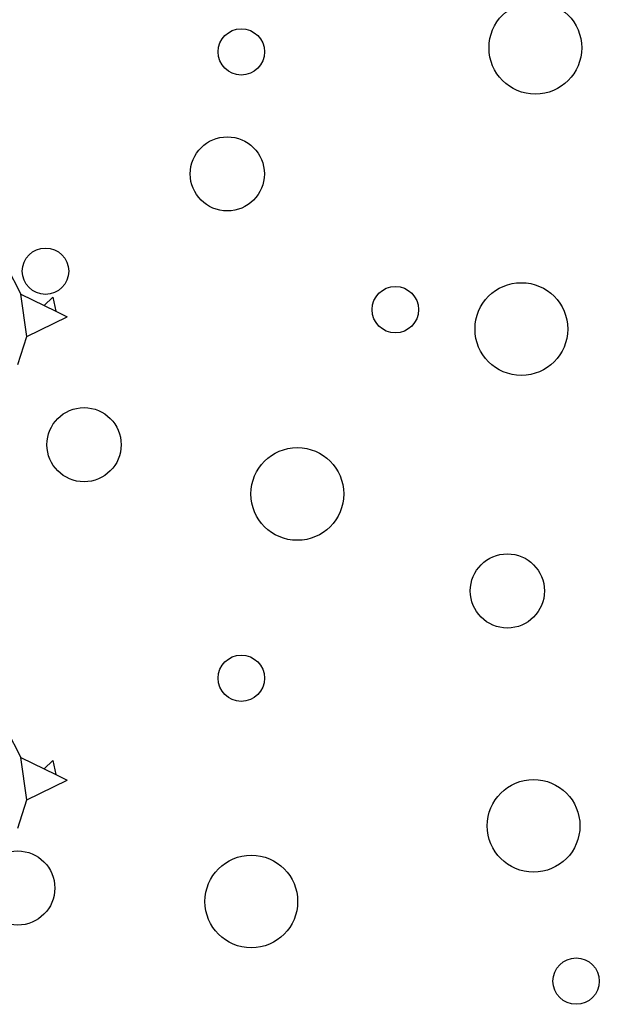
# Model space of a CAD drawing. Extents: x 69.4 to 122.7, y 16.8 to 51.3.
# Drawn here: x 101 to 101.8, y 42.8 to 44.1 of the extents above; entities that cross this region are included whole.
import ezdxf

# ---------------------------------------------------------------- set-up
doc = ezdxf.new("R2010")
doc.units = 0
doc.header["$MEASUREMENT"] = 0
doc.layers.get('0').update_dxf_attribs({"linetype": 'CONTINUOUS'})
doc.layers.add('CK_LEVEL_1', color=7, linetype='CONTINUOUS')

# ---------------------------------------------------------------- blocks, each defined once
blk = doc.blocks.new('CKCOLL10016')
at = {"layer": 'CK_LEVEL_1', "color": 6, "linetype": 'Continuous'}
blk.add_line((24.5504, 45.5388), (24.5426, 45.5958), dxfattribs=at)
blk = doc.blocks.new('CKCOLL10009')
at = {"layer": 'CK_LEVEL_1', "color": 6, "linetype": 'Continuous'}
blk.add_line((24.5895, 45.573), (24.6051, 45.5654), dxfattribs=at)
blk = doc.blocks.new('CKCOLL10008')
at = {"layer": 'CK_LEVEL_1', "color": 6, "linetype": 'Continuous'}
blk.add_line((24.5856, 45.592), (24.5895, 45.573), dxfattribs=at)
blk = doc.blocks.new('CKCOLL10007')
at = {"layer": 'CK_LEVEL_1', "color": 6, "linetype": 'Continuous'}
blk.add_line((24.5739, 45.5806), (24.5856, 45.592), dxfattribs=at)
blk = doc.blocks.new('CKCOLL10006')
at = {"layer": 'CK_LEVEL_1', "color": 6, "linetype": 'Continuous'}
blk.add_line((24.5426, 45.5958), (24.5895, 45.573), dxfattribs=at)
blk = doc.blocks.new('CKCOLL10005')
at = {"layer": 'CK_LEVEL_1', "color": 6, "linetype": 'Continuous'}
blk.add_line((24.5231, 45.6338), (24.5426, 45.5958), dxfattribs=at)
blk = doc.blocks.new('CKCOLL9999')
at = {"layer": 'CK_LEVEL_1', "color": 6, "linetype": 'Continuous'}
blk.add_line((24.5504, 45.5388), (24.6051, 45.5654), dxfattribs=at)
blk = doc.blocks.new('CKCOLL9998')
at = {"layer": 'CK_LEVEL_1', "color": 6, "linetype": 'Continuous'}
blk.add_line((24.5387, 45.5008), (24.5504, 45.5388), dxfattribs=at)

msp = doc.modelspace()

# ---------------------------------------------------------------- linework, layer by layer
at = {"layer": 'CK_LEVEL_1', "color": 5, "linetype": 'Continuous'}
for centre, radius in [((101.68251, 44.08686), 0.0625), ((101.28616, 44.08136), 0.03125), ((101.26729, 43.91683), 0.05), ((101.02222, 43.78563), 0.03125), ((101.66364, 43.70756), 0.0625), ((101.49377, 43.73372), 0.03125), ((101.0742, 43.55159), 0.05), ((101.36166, 43.48521), 0.0625), ((101.64476, 43.35441), 0.05), ((101.28616, 43.2367), 0.03125), ((101.68006, 43.03758), 0.0625), ((100.9848, 42.95373), 0.05), ((101.29961, 42.93561), 0.0625), ((101.73741, 42.8282), 0.03125)]:
    msp.add_circle(centre, radius, dxfattribs=at)

# ---------------------------------------------------------------- block references
at = {"linetype": 'Continuous'}
for name, p in [('CKCOLL10005', (76.44646, -1.84124)), ('CKCOLL10016', (76.44646, -1.84124)), ('CKCOLL10006', (76.44646, -1.84124)), ('CKCOLL10007', (76.44646, -1.84124)), ('CKCOLL10008', (76.44646, -1.84124)), ('CKCOLL10009', (76.44646, -1.84124)), ('CKCOLL9999', (76.44646, -1.84124)), ('CKCOLL9998', (76.44646, -1.84124)), ('CKCOLL10005', (76.44646, -2.46624)), ('CKCOLL10016', (76.44646, -2.46624)), ('CKCOLL10006', (76.44646, -2.46624)), ('CKCOLL10007', (76.44646, -2.46624)), ('CKCOLL10008', (76.44646, -2.46624)), ('CKCOLL10009', (76.44646, -2.46624)), ('CKCOLL9999', (76.44646, -2.46624)), ('CKCOLL9998', (76.44646, -2.46624))]:
    msp.add_blockref(name, p, dxfattribs=at)

doc.saveas('drawing.dxf')
